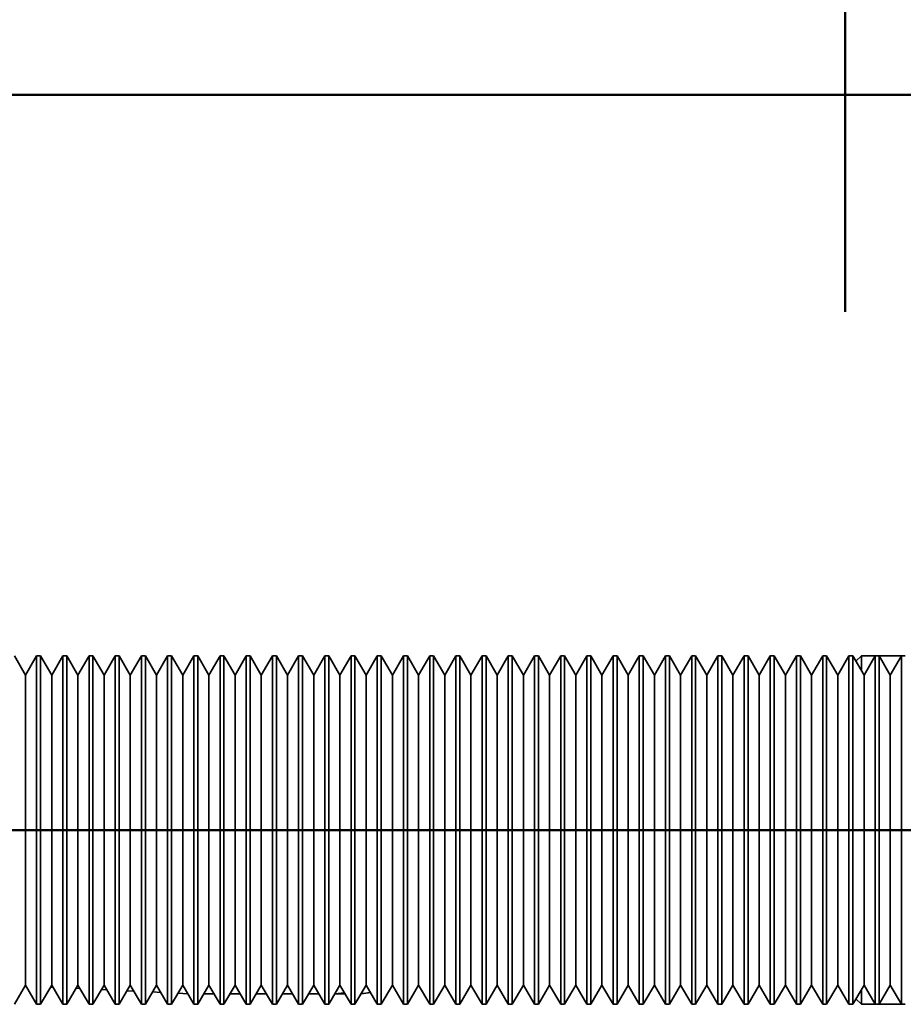
# Model space of a CAD drawing. Units: inches. Extents: x 0.2 to 8.4, y 0.1 to 10.9.
# Drawn here: x 6.7 to 6.9, y 5.7 to 5.9 of the extents above; entities that cross this region are included whole.
import ezdxf

# ---------------------------------------------------------------- set-up
doc = ezdxf.new("R2010")
doc.units = ezdxf.units.IN
doc.header["$MEASUREMENT"] = 0
doc.layers.add('WALL', color=7, linetype='Continuous', lineweight=50)
doc.styles.add('SLDTEXTSTYLE1', font='TXT', dxfattribs={"width": 0.605})
doc.dimstyles.new('SLDDIMSTYLE3', dxfattribs={"dimtxt": 0.121338, "dimasz": 0.1875, "dimexe": 0, "dimexo": 0.0625, "dimgap": 0.030334, "dimtad": 0, "dimtih": 1, "dimtoh": 1, "dimdec": 6, "dimlfac": 22, "dimrnd": 1e-09, "dimzin": 12, "dimdsep": 46, "dimlunit": 5, "dimtxsty": 'SLDTEXTSTYLE1', "dimsah": 1, "dimcen": 0.09, "dimadec": 0, "dimazin": 3, "dimtfac": 1, "dimtdec": 3, "dimtmove": 0, "dimatfit": 0, "dimfxl": 0, "dimfrac": 2, "dimtolj": 1, "dimtzin": 12, "dimarcsym": 0})

# ---------------------------------------------------------------- blocks, each defined once
blk = doc.blocks.new('_D_8')
at = {"layer": 'WALL'}
for p, q in [((6.85746, 5.80921), (6.85746, 6.76534)), ((6.92564, 6.12875), (6.92564, 6.76534)), ((6.28769, 6.64034), (6.24603, 6.64034)), ((6.24603, 6.64034), (6.24603, 6.454)), ((6.47288, 6.64034), (6.51455, 6.64034)), ((6.51455, 6.64034), (6.51455, 6.454)), ((6.85746, 6.64034), (6.6692, 6.64034)), ((6.92564, 6.64034), (7.42564, 6.64034)), ((6.24603, 6.454), (6.28769, 6.454)), ((6.51455, 6.454), (6.47288, 6.454))]:
    blk.add_line(p, q, dxfattribs=at)
for points in [[(6.85746, 6.64034), (6.66996, 6.67159), (6.66996, 6.60909)], [(6.92564, 6.64034), (7.11314, 6.60909), (7.11314, 6.67159)]]:
    blk.add_solid(points, dxfattribs=at)
at = {"layer": 'WALL', "char_height": 0.125, "attachment_point": 1, "style": 'SLDTEXTSTYLE1'}
for s, insert in [('1 1/2"', (6.16547, 6.82925)), ('38', (6.28769, 6.61513))]:
    blk.add_mtext(s, dxfattribs=dict(at, insert=insert))

msp = doc.modelspace()

# ---------------------------------------------------------------- linework, layer by layer
at = {"color": 7, "linetype": 'Continuous', "lineweight": 35}
for p, q in [((6.71529704, 5.74620951), (6.71336522, 5.7495555)), ((6.71722888, 5.7495555), (6.71529704, 5.74620951)), ((6.71791069, 5.7495555), (6.71722888, 5.7495555)), ((6.71722888, 5.71932822), (6.71722888, 5.7495555)), ((6.71984251, 5.74620951), (6.71791069, 5.7495555)), ((6.71791069, 5.71932822), (6.71791069, 5.7495555)), ((6.72177432, 5.7495555), (6.71984251, 5.74620951)), ((6.72245615, 5.7495555), (6.72177432, 5.7495555)), ((6.72177432, 5.71932822), (6.72177432, 5.7495555)), ((6.72438797, 5.74620951), (6.72245615, 5.7495555)), ((6.72245615, 5.71932822), (6.72245615, 5.7495555)), ((6.72631979, 5.7495555), (6.72438797, 5.74620951)), ((6.7270016, 5.7495555), (6.72631979, 5.7495555)), ((6.72631979, 5.71932822), (6.72631979, 5.7495555)), ((6.72893341, 5.74620951), (6.7270016, 5.7495555)), ((6.7270016, 5.71932822), (6.7270016, 5.7495555)), ((6.73086523, 5.7495555), (6.72893341, 5.74620951)), ((6.73154706, 5.7495555), (6.73086523, 5.7495555)), ((6.73086523, 5.71932822), (6.73086523, 5.7495555)), ((6.73347888, 5.74620951), (6.73154706, 5.7495555)), ((6.73154706, 5.71932822), (6.73154706, 5.7495555)), ((6.7354107, 5.7495555), (6.73347888, 5.74620951)), ((6.7360925, 5.7495555), (6.7354107, 5.7495555)), ((6.7354107, 5.71932822), (6.7354107, 5.7495555)), ((6.73802432, 5.74620951), (6.7360925, 5.7495555)), ((6.7360925, 5.71932822), (6.7360925, 5.7495555)), ((6.73995614, 5.7495555), (6.73802432, 5.74620951)), ((6.74063797, 5.7495555), (6.73995614, 5.7495555)), ((6.73995614, 5.71932822), (6.73995614, 5.7495555)), ((6.74256979, 5.74620951), (6.74063797, 5.7495555)), ((6.74063797, 5.71932822), (6.74063797, 5.7495555)), ((6.74450161, 5.7495555), (6.74256979, 5.74620951)), ((6.74518341, 5.7495555), (6.74450161, 5.7495555)), ((6.74450161, 5.71932822), (6.74450161, 5.7495555)), ((6.74711523, 5.74620951), (6.74518341, 5.7495555)), ((6.74518341, 5.71932822), (6.74518341, 5.7495555)), ((6.74904705, 5.7495555), (6.74711523, 5.74620951)), ((6.74972888, 5.7495555), (6.74904705, 5.7495555)), ((6.74904705, 5.71932822), (6.74904705, 5.7495555)), ((6.7516607, 5.74620951), (6.74972888, 5.7495555)), ((6.74972888, 5.71932822), (6.74972888, 5.7495555)), ((6.75359252, 5.7495555), (6.7516607, 5.74620951)), ((6.75427432, 5.7495555), (6.75359252, 5.7495555)), ((6.75359252, 5.71932822), (6.75359252, 5.7495555)), ((6.75620614, 5.74620951), (6.75427432, 5.7495555)), ((6.75427432, 5.71932822), (6.75427432, 5.7495555)), ((6.75813796, 5.7495555), (6.75620614, 5.74620951)), ((6.75881979, 5.7495555), (6.75813796, 5.7495555)), ((6.75813796, 5.71932822), (6.75813796, 5.7495555)), ((6.76075161, 5.74620951), (6.75881979, 5.7495555)), ((6.75881979, 5.71932822), (6.75881979, 5.7495555)), ((6.76268342, 5.7495555), (6.76075161, 5.74620951)), ((6.76336523, 5.7495555), (6.76268342, 5.7495555)), ((6.76268342, 5.71932822), (6.76268342, 5.7495555)), ((6.76529705, 5.74620951), (6.76336523, 5.7495555)), ((6.76336523, 5.71932822), (6.76336523, 5.7495555)), ((6.76722886, 5.7495555), (6.76529705, 5.74620951)), ((6.7679107, 5.7495555), (6.76722886, 5.7495555)), ((6.76722886, 5.71932822), (6.76722886, 5.7495555)), ((6.76984251, 5.74620951), (6.7679107, 5.7495555)), ((6.7679107, 5.71932822), (6.7679107, 5.7495555)), ((6.77177433, 5.7495555), (6.76984251, 5.74620951)), ((6.77245614, 5.7495555), (6.77177433, 5.7495555)), ((6.77177433, 5.71932822), (6.77177433, 5.7495555)), ((6.77438795, 5.74620951), (6.77245614, 5.7495555)), ((6.77245614, 5.71932822), (6.77245614, 5.7495555)), ((6.77631977, 5.7495555), (6.77438795, 5.74620951)), ((6.7770016, 5.7495555), (6.77631977, 5.7495555)), ((6.77631977, 5.71932822), (6.77631977, 5.7495555)), ((6.77893342, 5.74620951), (6.7770016, 5.7495555)), ((6.7770016, 5.71932822), (6.7770016, 5.7495555)), ((6.78086524, 5.7495555), (6.77893342, 5.74620951)), ((6.78154705, 5.7495555), (6.78086524, 5.7495555)), ((6.78086524, 5.71932822), (6.78086524, 5.7495555)), ((6.78347886, 5.74620951), (6.78154705, 5.7495555)), ((6.78154705, 5.71932822), (6.78154705, 5.7495555)), ((6.78541068, 5.7495555), (6.78347886, 5.74620951)), ((6.78609251, 5.7495555), (6.78541068, 5.7495555)), ((6.78541068, 5.71932822), (6.78541068, 5.7495555)), ((6.78802433, 5.74620951), (6.78609251, 5.7495555)), ((6.78609251, 5.71932822), (6.78609251, 5.7495555)), ((6.78995615, 5.7495555), (6.78802433, 5.74620951)), ((6.79063795, 5.7495555), (6.78995615, 5.7495555)), ((6.78995615, 5.71932822), (6.78995615, 5.7495555)), ((6.79256977, 5.74620951), (6.79063795, 5.7495555)), ((6.79063795, 5.71932822), (6.79063795, 5.7495555)), ((6.7945016, 5.7495555), (6.79256977, 5.74620951)), ((6.79518341, 5.7495555), (6.7945016, 5.7495555)), ((6.7945016, 5.71932822), (6.7945016, 5.7495555)), ((6.79711524, 5.74620951), (6.79518341, 5.7495555)), ((6.79518341, 5.71932822), (6.79518341, 5.7495555)), ((6.79904706, 5.7495555), (6.79711524, 5.74620951)), ((6.79972888, 5.7495555), (6.79904706, 5.7495555)), ((6.79904706, 5.71932822), (6.79904706, 5.7495555)), ((6.80166069, 5.74620951), (6.79972888, 5.7495555)), ((6.79972888, 5.71932822), (6.79972888, 5.7495555)), ((6.80359251, 5.7495555), (6.80166069, 5.74620951)), ((6.80427433, 5.7495555), (6.80359251, 5.7495555)), ((6.80359251, 5.71932822), (6.80359251, 5.7495555)), ((6.80620615, 5.74620951), (6.80427433, 5.7495555)), ((6.80427433, 5.71932822), (6.80427433, 5.7495555)), ((6.80813797, 5.7495555), (6.80620615, 5.74620951)), ((6.80881978, 5.7495555), (6.80813797, 5.7495555)), ((6.80813797, 5.71932822), (6.80813797, 5.7495555)), ((6.8107516, 5.74620951), (6.80881978, 5.7495555)), ((6.80881978, 5.71932822), (6.80881978, 5.7495555)), ((6.81268342, 5.7495555), (6.8107516, 5.74620951)), ((6.81336524, 5.7495555), (6.81268342, 5.7495555)), ((6.81268342, 5.71932822), (6.81268342, 5.7495555)), ((6.81529706, 5.74620951), (6.81336524, 5.7495555)), ((6.81336524, 5.71932822), (6.81336524, 5.7495555)), ((6.81722887, 5.7495555), (6.81529706, 5.74620951)), ((6.81791069, 5.7495555), (6.81722887, 5.7495555)), ((6.81722887, 5.71932822), (6.81722887, 5.7495555)), ((6.81984251, 5.74620951), (6.81791069, 5.7495555)), ((6.81791069, 5.71932822), (6.81791069, 5.7495555)), ((6.82177433, 5.7495555), (6.81984251, 5.74620951)), ((6.82245615, 5.7495555), (6.82177433, 5.7495555)), ((6.82177433, 5.71932822), (6.82177433, 5.7495555)), ((6.82438796, 5.74620951), (6.82245615, 5.7495555)), ((6.82245615, 5.71932822), (6.82245615, 5.7495555)), ((6.82631978, 5.7495555), (6.82438796, 5.74620951)), ((6.8270016, 5.7495555), (6.82631978, 5.7495555)), ((6.82631978, 5.71932822), (6.82631978, 5.7495555)), ((6.82893342, 5.74620951), (6.8270016, 5.7495555)), ((6.8270016, 5.71932822), (6.8270016, 5.7495555)), ((6.83086524, 5.7495555), (6.82893342, 5.74620951)), ((6.83154705, 5.7495555), (6.83086524, 5.7495555)), ((6.83086524, 5.71932822), (6.83086524, 5.7495555)), ((6.83347887, 5.74620951), (6.83154705, 5.7495555)), ((6.83154705, 5.71932822), (6.83154705, 5.7495555)), ((6.83541069, 5.7495555), (6.83347887, 5.74620951)), ((6.83609251, 5.7495555), (6.83541069, 5.7495555)), ((6.83541069, 5.71932822), (6.83541069, 5.7495555)), ((6.83802433, 5.74620951), (6.83609251, 5.7495555)), ((6.83609251, 5.71932822), (6.83609251, 5.7495555)), ((6.83995614, 5.7495555), (6.83802433, 5.74620951)), ((6.84063796, 5.7495555), (6.83995614, 5.7495555)), ((6.83995614, 5.71932822), (6.83995614, 5.7495555)), ((6.84256978, 5.74620951), (6.84063796, 5.7495555)), ((6.84063796, 5.71932822), (6.84063796, 5.7495555)), ((6.8445016, 5.7495555), (6.84256978, 5.74620951)), ((6.84518342, 5.7495555), (6.8445016, 5.7495555)), ((6.8445016, 5.71932822), (6.8445016, 5.7495555)), ((6.84711523, 5.74620951), (6.84518342, 5.7495555)), ((6.84518342, 5.71932822), (6.84518342, 5.7495555)), ((6.84904705, 5.7495555), (6.84711523, 5.74620951)), ((6.84972887, 5.7495555), (6.84904705, 5.7495555)), ((6.84904705, 5.71932822), (6.84904705, 5.7495555)), ((6.85166069, 5.74620951), (6.84972887, 5.7495555)), ((6.84972887, 5.71932822), (6.84972887, 5.7495555)), ((6.85359251, 5.7495555), (6.85166069, 5.74620951)), ((6.85427433, 5.7495555), (6.85359251, 5.7495555)), ((6.85359251, 5.71932822), (6.85359251, 5.7495555)), ((6.85620614, 5.74620951), (6.85427433, 5.7495555)), ((6.85427433, 5.71932822), (6.85427433, 5.7495555)), ((6.85813796, 5.7495555), (6.85620614, 5.74620951)), ((6.85881978, 5.7495555), (6.85813796, 5.7495555)), ((6.85813796, 5.71932822), (6.85813796, 5.7495555)), ((6.8607516, 5.74620951), (6.85881978, 5.7495555)), ((6.85881978, 5.71932822), (6.85881978, 5.7495555)), ((6.86029706, 5.7495555), (6.85936049, 5.74861897)), ((6.86268341, 5.7495555), (6.86029706, 5.7495555)), ((6.86029706, 5.7495555), (6.86029706, 5.74699681)), ((6.86268341, 5.7495555), (6.8607516, 5.74620951)), ((6.86336523, 5.7495555), (6.86268341, 5.7495555)), ((6.86268341, 5.71932822), (6.86268341, 5.7495555)), ((6.86529705, 5.74620951), (6.86336523, 5.7495555)), ((6.86722887, 5.7495555), (6.86336523, 5.7495555)), ((6.86336523, 5.71932822), (6.86336523, 5.7495555)), ((6.86722887, 5.7495555), (6.86529705, 5.74620951)), ((6.86791069, 5.7495555), (6.86722887, 5.7495555)), ((6.86722887, 5.71932822), (6.86722887, 5.7495555)), ((6.71529704, 5.71932822), (6.71529704, 5.74620951)), ((6.71984251, 5.71932822), (6.71984251, 5.74620951)), ((6.72438797, 5.71932822), (6.72438797, 5.74620951)), ((6.72893341, 5.71932822), (6.72893341, 5.74620951)), ((6.73347888, 5.71932822), (6.73347888, 5.74620951)), ((6.73802432, 5.71932822), (6.73802432, 5.74620951)), ((6.74256979, 5.71932822), (6.74256979, 5.74620951)), ((6.74711523, 5.71932822), (6.74711523, 5.74620951)), ((6.7516607, 5.71932822), (6.7516607, 5.74620951)), ((6.75620614, 5.71932822), (6.75620614, 5.74620951)), ((6.76075161, 5.71932822), (6.76075161, 5.74620951)), ((6.76529705, 5.71932822), (6.76529705, 5.74620951)), ((6.76984251, 5.71932822), (6.76984251, 5.74620951)), ((6.77438795, 5.71932822), (6.77438795, 5.74620951)), ((6.77893342, 5.71932822), (6.77893342, 5.74620951)), ((6.78347886, 5.71932822), (6.78347886, 5.74620951)), ((6.78802433, 5.71932822), (6.78802433, 5.74620951)), ((6.79256977, 5.71932822), (6.79256977, 5.74620951)), ((6.79711524, 5.71932822), (6.79711524, 5.74620951)), ((6.80166069, 5.71932822), (6.80166069, 5.74620951)), ((6.80620615, 5.71932822), (6.80620615, 5.74620951)), ((6.8107516, 5.71932822), (6.8107516, 5.74620951)), ((6.81529706, 5.71932822), (6.81529706, 5.74620951)), ((6.81984251, 5.71932822), (6.81984251, 5.74620951)), ((6.82438796, 5.71932822), (6.82438796, 5.74620951)), ((6.82893342, 5.71932822), (6.82893342, 5.74620951)), ((6.83347887, 5.71932822), (6.83347887, 5.74620951)), ((6.83802433, 5.71932822), (6.83802433, 5.74620951)), ((6.84256978, 5.71932822), (6.84256978, 5.74620951)), ((6.84711523, 5.71932822), (6.84711523, 5.74620951)), ((6.85166069, 5.71932822), (6.85166069, 5.74620951)), ((6.85620614, 5.71932822), (6.85620614, 5.74620951)), ((6.8607516, 5.71932822), (6.8607516, 5.74620951)), ((6.86529705, 5.71932822), (6.86529705, 5.74620951)), ((6.71529704, 5.69244693), (6.71529704, 5.71932822)), ((6.71722888, 5.68910094), (6.71722888, 5.71932822)), ((6.71791069, 5.68910094), (6.71791069, 5.71932822)), ((6.71984251, 5.69244693), (6.71984251, 5.71932822)), ((6.72177432, 5.68910094), (6.72177432, 5.71932822)), ((6.72245615, 5.68910094), (6.72245615, 5.71932822)), ((6.72438797, 5.69244693), (6.72438797, 5.71932822)), ((6.72631979, 5.68910094), (6.72631979, 5.71932822)), ((6.7270016, 5.68910094), (6.7270016, 5.71932822)), ((6.72893341, 5.69244693), (6.72893341, 5.71932822)), ((6.73086523, 5.68910094), (6.73086523, 5.71932822)), ((6.73154706, 5.68910094), (6.73154706, 5.71932822)), ((6.73347888, 5.69244693), (6.73347888, 5.71932822)), ((6.7354107, 5.68910094), (6.7354107, 5.71932822)), ((6.7360925, 5.68910094), (6.7360925, 5.71932822)), ((6.73802432, 5.69244693), (6.73802432, 5.71932822)), ((6.73995614, 5.68910094), (6.73995614, 5.71932822)), ((6.74063797, 5.68910094), (6.74063797, 5.71932822)), ((6.74256979, 5.69244693), (6.74256979, 5.71932822)), ((6.74450161, 5.68910094), (6.74450161, 5.71932822)), ((6.74518341, 5.68910094), (6.74518341, 5.71932822)), ((6.74711523, 5.69244693), (6.74711523, 5.71932822)), ((6.74904705, 5.68910094), (6.74904705, 5.71932822)), ((6.74972888, 5.68910094), (6.74972888, 5.71932822)), ((6.7516607, 5.69244693), (6.7516607, 5.71932822)), ((6.75359252, 5.68910094), (6.75359252, 5.71932822)), ((6.75427432, 5.68910094), (6.75427432, 5.71932822)), ((6.75620614, 5.69244693), (6.75620614, 5.71932822)), ((6.75813796, 5.68910094), (6.75813796, 5.71932822)), ((6.75881979, 5.68910094), (6.75881979, 5.71932822)), ((6.76075161, 5.69244693), (6.76075161, 5.71932822)), ((6.76268342, 5.68910094), (6.76268342, 5.71932822)), ((6.76336523, 5.68910094), (6.76336523, 5.71932822)), ((6.76529705, 5.69244693), (6.76529705, 5.71932822)), ((6.76722886, 5.68910094), (6.76722886, 5.71932822)), ((6.7679107, 5.68910094), (6.7679107, 5.71932822)), ((6.76984251, 5.69244693), (6.76984251, 5.71932822)), ((6.77177433, 5.68910094), (6.77177433, 5.71932822)), ((6.77245614, 5.68910094), (6.77245614, 5.71932822)), ((6.77438795, 5.69244693), (6.77438795, 5.71932822)), ((6.77631977, 5.68910094), (6.77631977, 5.71932822)), ((6.7770016, 5.68910094), (6.7770016, 5.71932822)), ((6.77893342, 5.69244693), (6.77893342, 5.71932822)), ((6.78086524, 5.68910094), (6.78086524, 5.71932822)), ((6.78154705, 5.68910094), (6.78154705, 5.71932822)), ((6.78347886, 5.69244693), (6.78347886, 5.71932822)), ((6.78541068, 5.68910094), (6.78541068, 5.71932822)), ((6.78609251, 5.68910094), (6.78609251, 5.71932822)), ((6.78802433, 5.69244693), (6.78802433, 5.71932822)), ((6.78995615, 5.68910094), (6.78995615, 5.71932822)), ((6.79063795, 5.68910094), (6.79063795, 5.71932822)), ((6.79256977, 5.69244693), (6.79256977, 5.71932822)), ((6.7945016, 5.68910094), (6.7945016, 5.71932822)), ((6.79518341, 5.68910094), (6.79518341, 5.71932822)), ((6.79711524, 5.69244693), (6.79711524, 5.71932822)), ((6.79904706, 5.68910094), (6.79904706, 5.71932822)), ((6.79972888, 5.68910094), (6.79972888, 5.71932822)), ((6.80166069, 5.69244693), (6.80166069, 5.71932822)), ((6.80359251, 5.68910094), (6.80359251, 5.71932822)), ((6.80427433, 5.68910094), (6.80427433, 5.71932822)), ((6.80620615, 5.69244693), (6.80620615, 5.71932822)), ((6.80813797, 5.68910094), (6.80813797, 5.71932822)), ((6.80881978, 5.68910094), (6.80881978, 5.71932822)), ((6.8107516, 5.69244693), (6.8107516, 5.71932822)), ((6.81268342, 5.68910094), (6.81268342, 5.71932822)), ((6.81336524, 5.68910094), (6.81336524, 5.71932822)), ((6.81529706, 5.69244693), (6.81529706, 5.71932822)), ((6.81722887, 5.68910094), (6.81722887, 5.71932822)), ((6.81791069, 5.68910094), (6.81791069, 5.71932822)), ((6.81984251, 5.69244693), (6.81984251, 5.71932822)), ((6.82177433, 5.68910094), (6.82177433, 5.71932822)), ((6.82245615, 5.68910094), (6.82245615, 5.71932822)), ((6.82438796, 5.69244693), (6.82438796, 5.71932822)), ((6.82631978, 5.68910094), (6.82631978, 5.71932822)), ((6.8270016, 5.68910094), (6.8270016, 5.71932822)), ((6.82893342, 5.69244693), (6.82893342, 5.71932822)), ((6.83086524, 5.68910094), (6.83086524, 5.71932822)), ((6.83154705, 5.68910094), (6.83154705, 5.71932822)), ((6.83347887, 5.69244693), (6.83347887, 5.71932822)), ((6.83541069, 5.68910094), (6.83541069, 5.71932822)), ((6.83609251, 5.68910094), (6.83609251, 5.71932822)), ((6.83802433, 5.69244693), (6.83802433, 5.71932822)), ((6.83995614, 5.68910094), (6.83995614, 5.71932822)), ((6.84063796, 5.68910094), (6.84063796, 5.71932822)), ((6.84256978, 5.69244693), (6.84256978, 5.71932822)), ((6.8445016, 5.68910094), (6.8445016, 5.71932822)), ((6.84518342, 5.68910094), (6.84518342, 5.71932822)), ((6.84711523, 5.69244693), (6.84711523, 5.71932822)), ((6.84904705, 5.68910094), (6.84904705, 5.71932822)), ((6.84972887, 5.68910094), (6.84972887, 5.71932822)), ((6.85166069, 5.69244693), (6.85166069, 5.71932822)), ((6.85359251, 5.68910094), (6.85359251, 5.71932822)), ((6.85427433, 5.68910094), (6.85427433, 5.71932822)), ((6.85620614, 5.69244693), (6.85620614, 5.71932822)), ((6.85813796, 5.68910094), (6.85813796, 5.71932822)), ((6.85881978, 5.68910094), (6.85881978, 5.71932822)), ((6.8607516, 5.69244693), (6.8607516, 5.71932822)), ((6.86268341, 5.68910094), (6.86268341, 5.71932822)), ((6.86336523, 5.68910094), (6.86336523, 5.71932822)), ((6.86529705, 5.69244693), (6.86529705, 5.71932822)), ((6.86722887, 5.68910094), (6.86722887, 5.71932822)), ((6.71336522, 5.68910094), (6.71529704, 5.69244693)), ((6.71537813, 5.69230656), (6.71522043, 5.69231424)), ((6.71529704, 5.69244693), (6.71722888, 5.68910094)), ((6.71791069, 5.68910094), (6.71984251, 5.69244693)), ((6.7200553, 5.6920784), (6.71964136, 5.69209856)), ((6.71984251, 5.69244693), (6.72177432, 5.68910094)), ((6.72245615, 5.68910094), (6.72438797, 5.69244693)), ((6.72473248, 5.69185024), (6.7240623, 5.69188288)), ((6.72438797, 5.69244693), (6.72631979, 5.68910094)), ((6.7270016, 5.68910094), (6.72893341, 5.69244693)), ((6.72940967, 5.69162209), (6.72848326, 5.6916672)), ((6.72893341, 5.69244693), (6.73086523, 5.68910094)), ((6.73154706, 5.68910094), (6.73347888, 5.69244693)), ((6.73408685, 5.69139393), (6.73290419, 5.69145163)), ((6.73347888, 5.69244693), (6.7354107, 5.68910094)), ((6.7360925, 5.68910094), (6.73802432, 5.69244693)), ((6.73802432, 5.69244693), (6.73995614, 5.68910094)), ((6.74063797, 5.68910094), (6.74256979, 5.69244693)), ((6.74256979, 5.69244693), (6.74450161, 5.68910094)), ((6.74518341, 5.68910094), (6.74711523, 5.69244693)), ((6.74711523, 5.69244693), (6.74904705, 5.68910094)), ((6.74972888, 5.68910094), (6.7516607, 5.69244693)), ((6.7516607, 5.69244693), (6.75359252, 5.68910094)), ((6.75427432, 5.68910094), (6.75620614, 5.69244693)), ((6.75620614, 5.69244693), (6.75813796, 5.68910094)), ((6.75881979, 5.68910094), (6.76075161, 5.69244693)), ((6.76075161, 5.69244693), (6.76268342, 5.68910094)), ((6.76336523, 5.68910094), (6.76529705, 5.69244693)), ((6.76529705, 5.69244693), (6.76722886, 5.68910094)), ((6.7679107, 5.68910094), (6.76984251, 5.69244693)), ((6.76984251, 5.69244693), (6.77177433, 5.68910094)), ((6.77245614, 5.68910094), (6.77438795, 5.69244693)), ((6.77438795, 5.69244693), (6.77631977, 5.68910094)), ((6.7770016, 5.68910094), (6.77893342, 5.69244693)), ((6.77893342, 5.69244693), (6.78086524, 5.68910094)), ((6.78154705, 5.68910094), (6.78347886, 5.69244693)), ((6.78347886, 5.69244693), (6.78541068, 5.68910094)), ((6.78609251, 5.68910094), (6.78802433, 5.69244693)), ((6.78802433, 5.69244693), (6.78995615, 5.68910094)), ((6.79063795, 5.68910094), (6.79256977, 5.69244693)), ((6.79256977, 5.69244693), (6.7945016, 5.68910094)), ((6.79518341, 5.68910094), (6.79711524, 5.69244693)), ((6.79711524, 5.69244693), (6.79904706, 5.68910094)), ((6.79972888, 5.68910094), (6.80166069, 5.69244693)), ((6.80166069, 5.69244693), (6.80359251, 5.68910094)), ((6.80427433, 5.68910094), (6.80620615, 5.69244693)), ((6.80620615, 5.69244693), (6.80813797, 5.68910094)), ((6.80881978, 5.68910094), (6.8107516, 5.69244693)), ((6.8107516, 5.69244693), (6.81268342, 5.68910094)), ((6.81336524, 5.68910094), (6.81529706, 5.69244693)), ((6.81529706, 5.69244693), (6.81722887, 5.68910094)), ((6.81791069, 5.68910094), (6.81984251, 5.69244693)), ((6.81984251, 5.69244693), (6.82177433, 5.68910094)), ((6.82245615, 5.68910094), (6.82438796, 5.69244693)), ((6.82438796, 5.69244693), (6.82631978, 5.68910094)), ((6.8270016, 5.68910094), (6.82893342, 5.69244693)), ((6.82893342, 5.69244693), (6.83086524, 5.68910094)), ((6.83154705, 5.68910094), (6.83347887, 5.69244693)), ((6.83347887, 5.69244693), (6.83541069, 5.68910094)), ((6.83609251, 5.68910094), (6.83802433, 5.69244693)), ((6.83802433, 5.69244693), (6.83995614, 5.68910094)), ((6.84063796, 5.68910094), (6.84256978, 5.69244693)), ((6.84256978, 5.69244693), (6.8445016, 5.68910094)), ((6.84518342, 5.68910094), (6.84711523, 5.69244693)), ((6.84711523, 5.69244693), (6.84904705, 5.68910094)), ((6.84972887, 5.68910094), (6.85166069, 5.69244693)), ((6.85166069, 5.69244693), (6.85359251, 5.68910094)), ((6.85427433, 5.68910094), (6.85620614, 5.69244693)), ((6.85620614, 5.69244693), (6.85813796, 5.68910094)), ((6.85881978, 5.68910094), (6.8607516, 5.69244693)), ((6.86029706, 5.69165963), (6.86029706, 5.68910094)), ((6.8607516, 5.69244693), (6.86268341, 5.68910094)), ((6.86336523, 5.68910094), (6.86529705, 5.69244693)), ((6.86529705, 5.69244693), (6.86722887, 5.68910094)), ((6.73876402, 5.69116577), (6.73732516, 5.69123596)), ((6.74344122, 5.69093761), (6.74174609, 5.69102028)), ((6.74799733, 5.69091916), (6.74623313, 5.69091916)), ((6.75254277, 5.69091916), (6.7507786, 5.69091916)), ((6.75708823, 5.69091916), (6.75532404, 5.69091916)), ((6.76163368, 5.69091916), (6.75986951, 5.69091916)), ((6.76617914, 5.69091916), (6.76441495, 5.69091916)), ((6.76896671, 5.69091916), (6.76896042, 5.69091916)), ((6.77062168, 5.6910974), (6.76896671, 5.69091916)), ((6.85936049, 5.69003746), (6.86029706, 5.68910094)), ((6.71722888, 5.68910094), (6.71791069, 5.68910094)), ((6.72177432, 5.68910094), (6.72245615, 5.68910094)), ((6.72631979, 5.68910094), (6.7270016, 5.68910094)), ((6.73086523, 5.68910094), (6.73154706, 5.68910094)), ((6.7354107, 5.68910094), (6.7360925, 5.68910094)), ((6.73995614, 5.68910094), (6.74063797, 5.68910094)), ((6.74450161, 5.68910094), (6.74518341, 5.68910094)), ((6.74904705, 5.68910094), (6.74972888, 5.68910094)), ((6.75359252, 5.68910094), (6.75427432, 5.68910094)), ((6.75813796, 5.68910094), (6.75881979, 5.68910094)), ((6.76268342, 5.68910094), (6.76336523, 5.68910094)), ((6.76722886, 5.68910094), (6.7679107, 5.68910094)), ((6.77177433, 5.68910094), (6.77245614, 5.68910094)), ((6.77631977, 5.68910094), (6.7770016, 5.68910094)), ((6.78086524, 5.68910094), (6.78154705, 5.68910094)), ((6.78541068, 5.68910094), (6.78609251, 5.68910094)), ((6.78995615, 5.68910094), (6.79063795, 5.68910094)), ((6.7945016, 5.68910094), (6.79518341, 5.68910094)), ((6.79904706, 5.68910094), (6.79972888, 5.68910094)), ((6.80359251, 5.68910094), (6.80427433, 5.68910094)), ((6.80813797, 5.68910094), (6.80881978, 5.68910094)), ((6.81268342, 5.68910094), (6.81336524, 5.68910094)), ((6.81722887, 5.68910094), (6.81791069, 5.68910094)), ((6.82177433, 5.68910094), (6.82245615, 5.68910094)), ((6.82631978, 5.68910094), (6.8270016, 5.68910094)), ((6.83086524, 5.68910094), (6.83154705, 5.68910094)), ((6.83541069, 5.68910094), (6.83609251, 5.68910094)), ((6.83995614, 5.68910094), (6.84063796, 5.68910094)), ((6.8445016, 5.68910094), (6.84518342, 5.68910094)), ((6.84904705, 5.68910094), (6.84972887, 5.68910094)), ((6.85359251, 5.68910094), (6.85427433, 5.68910094)), ((6.85813796, 5.68910094), (6.85881978, 5.68910094)), ((6.86029706, 5.68910094), (6.86268341, 5.68910094)), ((6.86268341, 5.68910094), (6.86336523, 5.68910094)), ((6.86336523, 5.68910094), (6.86722887, 5.68910094)), ((6.86722887, 5.68910094), (6.86791069, 5.68910094))]:
    msp.add_line(p, q, dxfattribs=at)
at = {"color": 8, "linetype": 'Continuous', "lineweight": 35}
for p, q in [((6.77444017, 5.69235648), (6.77429268, 5.69228192)), ((6.76896671, 5.69093004), (6.76896671, 5.69091916))]:
    msp.add_line(p, q, dxfattribs=at)
at = {"color": 7, "linetype": 'Continuous', "lineweight": 35}
msp.add_arc((6.77270938, 5.70224363), 0.01132418, 274.1199024, 282.2908177, dxfattribs=at)
msp.add_open_spline([(6.77072458, 5.69091916), (6.77045585, 5.69091916), (6.76973114, 5.69091916), (6.76926193, 5.69091916), (6.76896671, 5.69091916)], degree=3, knots=[0, 0, 0, 0, 0.37080659, 1, 1, 1, 1], dxfattribs=at)
at = {"layer": 'WALL'}
for p, q in [((5.70829931, 5.84682156), (6.92563796, 5.84682156)), ((6.17369767, 5.71932821), (7.87294733, 5.71932821))]:
    msp.add_line(p, q, dxfattribs=at)

# ---------------------------------------------------------------- dimensions: what is measured, and where the dimension line sits
dim = msp.add_linear_dim(base=(6.92563796, 6.6403388), p1=(6.85745614, 5.74671457), p2=(6.92563796, 6.06625107), dimstyle='SLDDIMSTYLE3', dxfattribs=at)
dim.commit()
dim.dimension.update_dxf_attribs({"geometry": '_D_8', "text_midpoint": (6.38028591, 6.6403388), "dimtype": 160})

doc.saveas('drawing.dxf')
